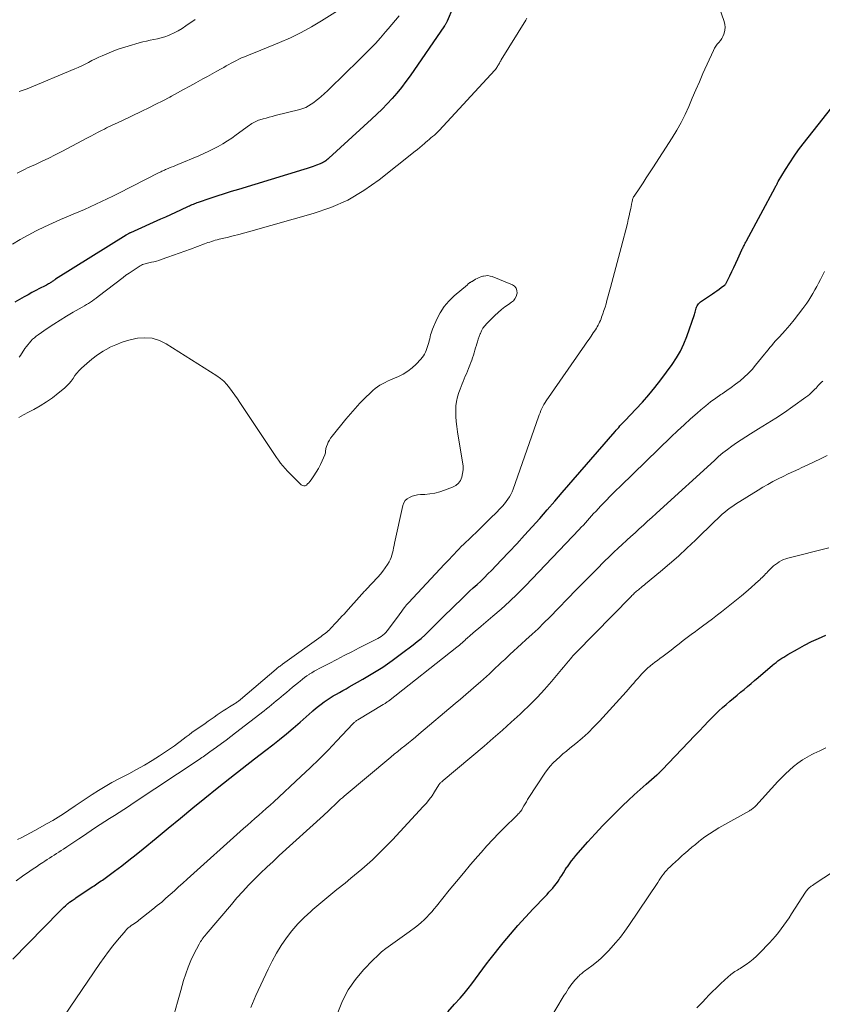
# Model space of a CAD drawing. Units: feet. Extents: x 1955000 to 1960000, y 500000 to 505000.
# Drawn here: x 1957914 to 1958117, y 500634 to 500883 of the extents above; entities that cross this region are included whole.
import ezdxf

# ---------------------------------------------------------------- set-up
doc = ezdxf.new("R2010")
doc.units = ezdxf.units.FT
doc.header["$LTSCALE"] = 100
doc.header["$MEASUREMENT"] = 0
doc.layers.add('CONTOUR INDEX', color=32, linetype='Continuous', lineweight=25)
doc.layers.add('CONTOUR INTERMEDIATE', color=40, linetype='Continuous', lineweight=15)

msp = doc.modelspace()

# ---------------------------------------------------------------- linework, layer by layer
at = {"layer": 'CONTOUR INDEX', "flags": 128}
for points, elevation in [([(1958026.32, 500892.7), (1958022.02, 500882.45), (1958021.95, 500882.29), (1958021.88, 500882.14), (1958021.81, 500881.98), (1958021.74, 500881.83), (1958021.66, 500881.68), (1958021.57, 500881.53), (1958021.48, 500881.39), (1958021.39, 500881.25), (1958012.69, 500868.67), (1958011.61, 500867.17), (1958010.49, 500865.7), (1958009.32, 500864.28), (1958008.11, 500862.88), (1958006.85, 500861.53), (1958005.57, 500860.2), (1958004.25, 500858.91), (1958002.9, 500857.64), (1957992.08, 500847.79), (1957991.84, 500847.58), (1957991.59, 500847.37), (1957991.33, 500847.17), (1957991.07, 500846.99), (1957990.79, 500846.81), (1957990.51, 500846.65), (1957990.22, 500846.51), (1957989.92, 500846.39), (1957988.96, 500846.02), (1957988.18, 500845.73), (1957987.39, 500845.45), (1957986.6, 500845.19), (1957985.8, 500844.94), (1957969.24, 500839.93), (1957967.43, 500839.37), (1957965.62, 500838.8), (1957963.81, 500838.2), (1957962.01, 500837.6), (1957959.07, 500836.6), (1957958.75, 500836.48), (1957958.42, 500836.37), (1957958.1, 500836.24), (1957957.78, 500836.12), (1957957.47, 500835.99), (1957957.15, 500835.85), (1957956.84, 500835.71), (1957956.52, 500835.57), (1957954.61, 500834.68), (1957953.34, 500834.09), (1957952.06, 500833.51), (1957950.79, 500832.93), (1957949.51, 500832.35), (1957941.96, 500828.96), (1957941.81, 500828.89), (1957941.67, 500828.82), (1957941.52, 500828.75), (1957941.38, 500828.67), (1957941.24, 500828.6), (1957941.1, 500828.52), (1957940.96, 500828.44), (1957940.82, 500828.35), (1957923, 500817.17), (1957922.83, 500817.05), (1957922.65, 500816.94), (1957922.48, 500816.83), (1957922.3, 500816.71), (1957922.13, 500816.59), (1957921.96, 500816.48), (1957921.78, 500816.36), (1957921.61, 500816.25), (1957921.45, 500816.15), (1957921.19, 500815.99), (1957920.92, 500815.84), (1957920.66, 500815.69), (1957920.39, 500815.55), (1957918.95, 500814.83), (1957917.97, 500814.33), (1957916.98, 500813.82), (1957916.01, 500813.29), (1957915.04, 500812.75), (1957912.67, 500811.42)], 920), ([(1957912.15, 500645.24), (1957923.94, 500657.25), (1957924.32, 500657.62), (1957924.69, 500657.99), (1957925.07, 500658.35), (1957925.46, 500658.71), (1957926.08, 500659.27), (1957926.16, 500659.34), (1957926.25, 500659.41), (1957926.33, 500659.47), (1957926.42, 500659.54), (1957926.56, 500659.64), (1957926.58, 500659.65), (1957926.59, 500659.67), (1957926.61, 500659.68), (1957926.63, 500659.69), (1957926.69, 500659.74), (1957926.71, 500659.75), (1957926.73, 500659.76), (1957926.75, 500659.77), (1957926.76, 500659.78), (1957927.2, 500660.09), (1957927.44, 500660.25), (1957927.68, 500660.42), (1957927.91, 500660.58), (1957928.15, 500660.74), (1957932.02, 500663.34), (1957932.37, 500663.58), (1957932.72, 500663.81), (1957933.07, 500664.05), (1957933.43, 500664.28), (1957933.78, 500664.51), (1957934.13, 500664.75), (1957934.48, 500665), (1957934.82, 500665.24), (1957937.87, 500667.46), (1957939.72, 500668.83), (1957941.55, 500670.23), (1957943.36, 500671.66), (1957945.15, 500673.11), (1957948.4, 500675.82), (1957951.49, 500678.38), (1957954.58, 500680.92), (1957957.68, 500683.46), (1957960.78, 500685.98), (1957963.9, 500688.49), (1957967.03, 500690.99), (1957970.19, 500693.45), (1957973.35, 500695.9), (1957976.2, 500698.07), (1957977.94, 500699.43), (1957979.67, 500700.81), (1957981.38, 500702.21), (1957983.07, 500703.64), (1957984.88, 500705.2), (1957985.65, 500705.86), (1957986.41, 500706.53), (1957987.17, 500707.2), (1957987.93, 500707.87), (1957988.08, 500708.01), (1957988.77, 500708.61), (1957989.47, 500709.19), (1957990.19, 500709.75), (1957990.93, 500710.3), (1957991.68, 500710.81), (1957992.45, 500711.32), (1957993.23, 500711.79), (1957994.02, 500712.25), (1957994.04, 500712.26), (1957994.85, 500712.71), (1957995.66, 500713.16), (1957996.47, 500713.61), (1957997.28, 500714.07), (1958000.76, 500716.05), (1958003.27, 500717.55), (1958005.75, 500719.11), (1958008.15, 500720.78), (1958010.52, 500722.5), (1958013.43, 500724.71), (1958014.46, 500725.53), (1958015.47, 500726.37), (1958016.45, 500727.26), (1958017.4, 500728.17), (1958018.34, 500729.1), (1958019.27, 500730.03), (1958020.21, 500730.95), (1958021.16, 500731.87), (1958025.9, 500736.5), (1958026.81, 500737.39), (1958027.74, 500738.27), (1958028.67, 500739.14), (1958029.61, 500740), (1958030.54, 500740.87), (1958031.46, 500741.76), (1958032.37, 500742.65), (1958033.27, 500743.56), (1958035.75, 500746.13), (1958037.74, 500748.21), (1958039.7, 500750.31), (1958041.65, 500752.43), (1958043.57, 500754.57), (1958045.48, 500756.72), (1958047.38, 500758.88), (1958049.27, 500761.05), (1958051.16, 500763.22), (1958064.53, 500778.66), (1958064.84, 500779.02), (1958065.15, 500779.37), (1958065.47, 500779.73), (1958065.78, 500780.08), (1958066.1, 500780.42), (1958066.42, 500780.77), (1958066.75, 500781.11), (1958067.07, 500781.46), (1958069.8, 500784.3), (1958071.46, 500786.09), (1958073.07, 500787.93), (1958074.61, 500789.82), (1958076.1, 500791.75), (1958078.97, 500795.62), (1958080.09, 500797.3), (1958081.11, 500799.03), (1958081.96, 500800.85), (1958082.7, 500802.73), (1958084.59, 500808.26), (1958084.7, 500808.58), (1958084.79, 500808.89), (1958084.87, 500809.22), (1958084.94, 500809.54), (1958085.03, 500809.86), (1958085.14, 500810.16), (1958085.28, 500810.45), (1958085.45, 500810.74), (1958085.66, 500811.01), (1958085.89, 500811.26), (1958086.14, 500811.48), (1958086.41, 500811.68), (1958089.19, 500813.52), (1958089.75, 500813.9), (1958090.31, 500814.28), (1958090.86, 500814.68), (1958091.41, 500815.08), (1958092.26, 500815.72), (1958092.37, 500815.81), (1958092.47, 500815.92), (1958092.56, 500816.04), (1958092.63, 500816.16), (1958093.55, 500818.04), (1958094.07, 500819.11), (1958094.59, 500820.19), (1958095.09, 500821.27), (1958095.59, 500822.35), (1958096.63, 500824.66), (1958096.73, 500824.87), (1958096.83, 500825.08), (1958096.94, 500825.28), (1958097.05, 500825.49), (1958097.16, 500825.69), (1958097.32, 500825.99), (1958097.49, 500826.3), (1958097.65, 500826.6), (1958097.81, 500826.91), (1958105.05, 500840.41), (1958105.15, 500840.6), (1958105.25, 500840.78), (1958105.35, 500840.97), (1958105.44, 500841.16), (1958105.53, 500841.35), (1958105.63, 500841.54), (1958105.73, 500841.72), (1958105.84, 500841.9), (1958107.66, 500844.95), (1958108.71, 500846.63), (1958109.81, 500848.28), (1958110.96, 500849.89), (1958112.16, 500851.47), (1958121.89, 500863.81)], 920), ([(1958022.19, 500631.89), (1958023.93, 500633.81), (1958025.36, 500635.4), (1958026.38, 500636.57), (1958027.37, 500637.77), (1958028.32, 500639), (1958029.24, 500640.26), (1958030.14, 500641.52), (1958031.07, 500642.77), (1958032.01, 500644.01), (1958032.97, 500645.24), (1958036.23, 500649.33), (1958038.05, 500651.56), (1958039.92, 500653.75), (1958041.85, 500655.89), (1958043.82, 500657.98), (1958046.82, 500661.09), (1958047.32, 500661.61), (1958047.81, 500662.14), (1958048.3, 500662.67), (1958048.78, 500663.21), (1958049.24, 500663.76), (1958049.69, 500664.33), (1958050.1, 500664.92), (1958050.5, 500665.53), (1958050.6, 500665.69), (1958051.04, 500666.39), (1958051.48, 500667.09), (1958051.92, 500667.78), (1958052.37, 500668.47), (1958052.46, 500668.6), (1958052.98, 500669.35), (1958053.51, 500670.08), (1958054.07, 500670.78), (1958054.65, 500671.47), (1958057.66, 500674.89), (1958059.52, 500676.96), (1958061.42, 500679), (1958063.36, 500680.99), (1958065.34, 500682.95), (1958066.44, 500684.01), (1958067.9, 500685.41), (1958069.38, 500686.78), (1958070.87, 500688.13), (1958072.39, 500689.47), (1958075.12, 500691.84), (1958075.28, 500691.97), (1958075.43, 500692.11), (1958075.59, 500692.25), (1958075.75, 500692.39), (1958075.78, 500692.42), (1958075.96, 500692.58), (1958076.13, 500692.74), (1958076.29, 500692.91), (1958076.46, 500693.08), (1958084.72, 500701.8), (1958085.87, 500703), (1958087.01, 500704.19), (1958088.17, 500705.38), (1958089.33, 500706.56), (1958089.95, 500707.19), (1958090.81, 500708.03), (1958091.7, 500708.86), (1958092.61, 500709.66), (1958093.53, 500710.44), (1958093.61, 500710.5), (1958094.51, 500711.24), (1958095.4, 500711.98), (1958096.29, 500712.72), (1958097.18, 500713.47), (1958098.06, 500714.23), (1958098.95, 500714.98), (1958099.83, 500715.73), (1958100.72, 500716.48), (1958104.35, 500719.56), (1958104.81, 500719.93), (1958105.27, 500720.3), (1958105.74, 500720.65), (1958106.23, 500720.99), (1958106.72, 500721.32), (1958107.21, 500721.64), (1958107.72, 500721.95), (1958108.23, 500722.25), (1958110.68, 500723.67), (1958112.44, 500724.63), (1958114.21, 500725.54), (1958116.03, 500726.37), (1958117.87, 500727.15)], 940)]:
    msp.add_lwpolyline(points, dxfattribs=dict(at, elevation=elevation))
at = {"layer": 'CONTOUR INTERMEDIATE', "flags": 128}
for points, elevation in [([(1957913.01, 500665.06), (1957914.64, 500666.21), (1957916.5, 500667.5), (1957917.31, 500668.06), (1957918.13, 500668.62), (1957918.95, 500669.17), (1957919.77, 500669.71), (1957920.24, 500670.02), (1957920.84, 500670.41), (1957921.43, 500670.79), (1957922.03, 500671.17), (1957922.63, 500671.54), (1957923.23, 500671.91), (1957923.83, 500672.29), (1957924.42, 500672.67), (1957925.01, 500673.06), (1957925.84, 500673.61), (1957926.84, 500674.28), (1957927.83, 500674.95), (1957928.83, 500675.62), (1957929.83, 500676.29), (1957933.09, 500678.49), (1957934.27, 500679.28), (1957935.46, 500680.06), (1957936.66, 500680.83), (1957937.86, 500681.58), (1957939.06, 500682.34), (1957940.26, 500683.1), (1957941.45, 500683.88), (1957942.64, 500684.66), (1957959.28, 500695.75), (1957959.62, 500695.98), (1957959.96, 500696.21), (1957960.3, 500696.44), (1957960.64, 500696.68), (1957960.97, 500696.91), (1957961.31, 500697.15), (1957961.65, 500697.39), (1957961.98, 500697.63), (1957963.73, 500698.88), (1957964.93, 500699.75), (1957966.13, 500700.63), (1957967.31, 500701.52), (1957968.49, 500702.43), (1957975.76, 500708.07), (1957976.38, 500708.56), (1957977, 500709.05), (1957977.61, 500709.54), (1957978.22, 500710.05), (1957978.83, 500710.55), (1957979.43, 500711.06), (1957980.03, 500711.57), (1957980.64, 500712.08), (1957981.39, 500712.71), (1957982.14, 500713.35), (1957982.9, 500713.98), (1957983.66, 500714.61), (1957984.43, 500715.23), (1957984.86, 500715.58), (1957985.42, 500716.02), (1957985.98, 500716.45), (1957986.56, 500716.86), (1957987.15, 500717.26), (1957987.18, 500717.29), (1957987.8, 500717.68), (1957988.43, 500718.06), (1957989.07, 500718.42), (1957989.71, 500718.77), (1957992.21, 500720.04), (1957994.12, 500721.02), (1957996.02, 500721.99), (1957997.93, 500722.96), (1957999.83, 500723.93), (1958004.04, 500726.06), (1958004.5, 500726.31), (1958004.94, 500726.57), (1958005.36, 500726.87), (1958005.78, 500727.18), (1958006.17, 500727.51), (1958006.54, 500727.87), (1958006.88, 500728.25), (1958007.21, 500728.65), (1958009.44, 500731.6), (1958009.78, 500732.06), (1958010.12, 500732.53), (1958010.45, 500733), (1958010.78, 500733.47), (1958011.19, 500734.08), (1958011.31, 500734.25), (1958011.44, 500734.42), (1958011.56, 500734.58), (1958011.69, 500734.74), (1958011.83, 500734.9), (1958011.96, 500735.05), (1958012.1, 500735.21), (1958012.24, 500735.36), (1958021.41, 500745.12), (1958022.01, 500745.76), (1958022.61, 500746.4), (1958023.21, 500747.04), (1958023.8, 500747.68), (1958024.4, 500748.32), (1958025.01, 500748.95), (1958025.63, 500749.57), (1958026.26, 500750.18), (1958029.82, 500753.6), (1958030.97, 500754.71), (1958032.1, 500755.82), (1958033.22, 500756.94), (1958034.34, 500758.07), (1958035.53, 500759.28), (1958036.04, 500759.82), (1958036.52, 500760.37), (1958036.98, 500760.95), (1958037.43, 500761.54), (1958037.83, 500762.16), (1958038.19, 500762.79), (1958038.5, 500763.45), (1958038.77, 500764.14), (1958045.16, 500782.38), (1958045.35, 500782.91), (1958045.56, 500783.44), (1958045.78, 500783.97), (1958046.01, 500784.49), (1958046.27, 500785), (1958046.54, 500785.5), (1958046.83, 500785.98), (1958047.14, 500786.46), (1958056.87, 500800.51), (1958057.4, 500801.28), (1958057.94, 500802.05), (1958058.47, 500802.83), (1958059, 500803.6), (1958059.56, 500804.41), (1958059.81, 500804.79), (1958060.04, 500805.16), (1958060.25, 500805.55), (1958060.45, 500805.95), (1958060.63, 500806.35), (1958060.81, 500806.76), (1958060.98, 500807.17), (1958061.13, 500807.59), (1958061.43, 500808.42), (1958061.72, 500809.26), (1958062, 500810.1), (1958062.25, 500810.95), (1958062.49, 500811.8), (1958063.38, 500815.13), (1958064.06, 500817.66), (1958064.73, 500820.18), (1958065.39, 500822.71), (1958066.06, 500825.23), (1958067.65, 500831.33), (1958067.89, 500832.27), (1958068.11, 500833.21), (1958068.31, 500834.15), (1958068.5, 500835.09), (1958068.78, 500836.56), (1958068.83, 500836.77), (1958068.87, 500836.98), (1958068.92, 500837.19), (1958068.98, 500837.4), (1958069.04, 500837.61), (1958069.12, 500837.81), (1958069.22, 500838), (1958069.33, 500838.18), (1958070.77, 500840.33), (1958071.61, 500841.58), (1958072.44, 500842.84), (1958073.27, 500844.1), (1958074.1, 500845.37), (1958079.01, 500852.93), (1958080.19, 500854.86), (1958081.29, 500856.82), (1958082.28, 500858.84), (1958083.2, 500860.9), (1958084.08, 500862.99), (1958084.96, 500865.07), (1958085.87, 500867.14), (1958086.78, 500869.21), (1958089.41, 500875.08), (1958089.69, 500875.63), (1958090.01, 500876.15), (1958090.38, 500876.63), (1958090.79, 500877.09), (1958091.18, 500877.55), (1958091.54, 500878.04), (1958091.82, 500878.57), (1958092.06, 500879.14), (1958092.17, 500879.44), (1958092.34, 500880.18), (1958092.41, 500880.92), (1958092.33, 500881.65), (1958092.16, 500882.39), (1958090.3, 500887.65)], 916), ([(1958009.95, 500883.84), (1958009, 500882.75), (1958008.05, 500881.66), (1958007.12, 500880.55), (1958006.47, 500879.77), (1958005.2, 500878.29), (1958003.9, 500876.84), (1958002.56, 500875.43), (1958001.18, 500874.04), (1957994.68, 500867.66), (1957993.75, 500866.76), (1957992.81, 500865.86), (1957991.86, 500864.97), (1957990.91, 500864.08), (1957990.17, 500863.41), (1957989.57, 500862.88), (1957988.95, 500862.37), (1957988.31, 500861.89), (1957987.65, 500861.44), (1957986.97, 500861.03), (1957986.26, 500860.67), (1957985.53, 500860.39), (1957984.77, 500860.15), (1957978.52, 500858.57), (1957977.76, 500858.37), (1957977, 500858.17), (1957976.24, 500857.96), (1957975.47, 500857.75), (1957974.69, 500857.52), (1957974.33, 500857.41), (1957973.97, 500857.27), (1957973.63, 500857.12), (1957973.29, 500856.94), (1957972.97, 500856.75), (1957972.64, 500856.55), (1957972.33, 500856.34), (1957972.02, 500856.12), (1957968.69, 500853.69), (1957967.59, 500852.91), (1957966.46, 500852.16), (1957965.3, 500851.46), (1957964.13, 500850.79), (1957962.93, 500850.15), (1957961.72, 500849.55), (1957960.49, 500848.98), (1957959.24, 500848.44), (1957953.89, 500846.2), (1957953.34, 500845.97), (1957952.78, 500845.74), (1957952.23, 500845.51), (1957951.67, 500845.28), (1957951.04, 500845.01), (1957950.8, 500844.92), (1957950.57, 500844.81), (1957950.33, 500844.71), (1957950.1, 500844.6), (1957949.87, 500844.49), (1957949.64, 500844.38), (1957949.41, 500844.27), (1957949.18, 500844.15), (1957938.85, 500838.9), (1957937.45, 500838.2), (1957936.04, 500837.51), (1957934.62, 500836.83), (1957933.2, 500836.16), (1957931.77, 500835.51), (1957930.34, 500834.87), (1957928.9, 500834.26), (1957927.45, 500833.65), (1957926.26, 500833.16), (1957924.23, 500832.3), (1957922.21, 500831.41), (1957920.21, 500830.48), (1957918.22, 500829.51), (1957918.07, 500829.44), (1957916.05, 500828.37), (1957914.05, 500827.25), (1957912.11, 500826.04)], 924), ([(1957994.98, 500885.54), (1957990.3, 500882.55), (1957987.73, 500881), (1957985.11, 500879.56), (1957982.41, 500878.26), (1957979.66, 500877.07), (1957974.9, 500875.16), (1957973.86, 500874.74), (1957972.82, 500874.32), (1957971.79, 500873.89), (1957970.76, 500873.45), (1957970.04, 500873.15), (1957969.37, 500872.85), (1957968.72, 500872.54), (1957968.07, 500872.2), (1957967.43, 500871.85), (1957966.8, 500871.49), (1957966.17, 500871.13), (1957965.53, 500870.77), (1957964.9, 500870.42), (1957963.82, 500869.82), (1957962.64, 500869.16), (1957961.46, 500868.51), (1957960.28, 500867.86), (1957959.1, 500867.21), (1957958.43, 500866.84), (1957956.91, 500866), (1957955.39, 500865.17), (1957953.87, 500864.35), (1957952.35, 500863.52), (1957951.9, 500863.28), (1957950.14, 500862.34), (1957948.37, 500861.43), (1957946.59, 500860.54), (1957944.81, 500859.68), (1957939.71, 500857.25), (1957939.16, 500856.99), (1957938.61, 500856.74), (1957938.06, 500856.49), (1957937.51, 500856.24), (1957936.96, 500855.99), (1957936.41, 500855.73), (1957935.87, 500855.46), (1957935.33, 500855.19), (1957934.62, 500854.82), (1957933.72, 500854.36), (1957932.83, 500853.89), (1957931.94, 500853.42), (1957931.05, 500852.95), (1957924.55, 500849.5), (1957922.91, 500848.65), (1957921.26, 500847.82), (1957919.6, 500847.03), (1957917.93, 500846.25), (1957915.92, 500845.34), (1957915.25, 500845.03), (1957914.58, 500844.71), (1957913.92, 500844.38), (1957913.26, 500844.05)], 928), ([(1958042.23, 500883.25), (1958041.93, 500882.73), (1958035.75, 500872.68), (1958035.62, 500872.47), (1958035.5, 500872.26), (1958035.38, 500872.05), (1958035.26, 500871.84), (1958035.14, 500871.63), (1958035.02, 500871.42), (1958034.9, 500871.21), (1958034.78, 500871), (1958034.74, 500870.94), (1958034.6, 500870.71), (1958034.44, 500870.49), (1958034.27, 500870.27), (1958034.09, 500870.07), (1958020.05, 500854.83), (1958019.65, 500854.42), (1958019.24, 500854.02), (1958018.81, 500853.64), (1958018.37, 500853.28), (1958017.92, 500852.92), (1958017.47, 500852.55), (1958017.04, 500852.18), (1958016.61, 500851.8), (1958016.32, 500851.54), (1958015.74, 500851.03), (1958015.15, 500850.53), (1958014.56, 500850.03), (1958013.96, 500849.55), (1958004.85, 500842.32), (1958000.97, 500839.61), (1957996.93, 500837.23), (1957992.63, 500835.34), (1957988.16, 500833.79), (1957972.35, 500829.33), (1957970.86, 500828.92), (1957969.37, 500828.53), (1957967.88, 500828.15), (1957966.38, 500827.79), (1957964.34, 500827.31), (1957963.86, 500827.19), (1957963.39, 500827.06), (1957962.92, 500826.92), (1957962.46, 500826.77), (1957962, 500826.61), (1957961.54, 500826.45), (1957961.08, 500826.28), (1957960.62, 500826.12), (1957957.12, 500824.8), (1957955.69, 500824.27), (1957954.26, 500823.75), (1957952.82, 500823.24), (1957951.38, 500822.74), (1957949.73, 500822.17), (1957949.11, 500821.97), (1957948.49, 500821.79), (1957947.85, 500821.63), (1957947.22, 500821.48), (1957946.59, 500821.35), (1957946.27, 500821.28), (1957945.94, 500821.2), (1957945.62, 500821.1), (1957945.3, 500821), (1957944.98, 500820.88), (1957944.68, 500820.74), (1957944.38, 500820.59), (1957944.09, 500820.42), (1957943.1, 500819.78), (1957942.32, 500819.27), (1957941.56, 500818.74), (1957940.8, 500818.2), (1957940.06, 500817.64), (1957933.74, 500812.79), (1957933.26, 500812.44), (1957932.78, 500812.08), (1957932.29, 500811.75), (1957931.79, 500811.41), (1957931.28, 500811.09), (1957930.78, 500810.78), (1957930.26, 500810.47), (1957929.74, 500810.17), (1957927.43, 500808.85), (1957925.77, 500807.88), (1957924.12, 500806.87), (1957922.5, 500805.83), (1957920.89, 500804.76), (1957918.57, 500803.16), (1957918.08, 500802.8), (1957917.61, 500802.41), (1957917.17, 500802), (1957916.75, 500801.56), (1957916.35, 500801.11), (1957915.96, 500800.63), (1957915.6, 500800.15), (1957915.24, 500799.65), (1957914.09, 500797.94), (1957913.74, 500797.47)], 916), ([(1957958.33, 500882.88), (1957955.97, 500881.27), (1957954.99, 500880.65), (1957953.99, 500880.06), (1957952.96, 500879.53), (1957951.91, 500879.04), (1957951.54, 500878.88), (1957950.64, 500878.53), (1957949.73, 500878.23), (1957948.81, 500877.99), (1957947.87, 500877.8), (1957946.92, 500877.62), (1957945.98, 500877.42), (1957945.04, 500877.2), (1957944.11, 500876.95), (1957941.37, 500876.17), (1957939.94, 500875.74), (1957938.53, 500875.26), (1957937.14, 500874.73), (1957935.77, 500874.16), (1957934.81, 500873.73), (1957933.93, 500873.33), (1957933.05, 500872.91), (1957932.19, 500872.48), (1957931.34, 500872.03), (1957930.48, 500871.59), (1957929.61, 500871.16), (1957928.73, 500870.76), (1957927.85, 500870.37), (1957915.81, 500865.35), (1957915.32, 500865.16), (1957914.82, 500864.98), (1957914.31, 500864.84), (1957913.8, 500864.71)], 932), ([(1957925.05, 500630.76), (1957934.2, 500644.14), (1957935.26, 500645.65), (1957936.35, 500647.13), (1957937.48, 500648.58), (1957938.65, 500650.01), (1957940.72, 500652.48), (1957940.87, 500652.65), (1957941.03, 500652.82), (1957941.2, 500652.98), (1957941.38, 500653.14), (1957941.56, 500653.29), (1957941.75, 500653.43), (1957941.94, 500653.57), (1957942.14, 500653.7), (1957942.54, 500653.97), (1957942.93, 500654.23), (1957943.32, 500654.51), (1957943.7, 500654.79), (1957944.08, 500655.08), (1957947.6, 500657.86), (1957948.72, 500658.76), (1957949.83, 500659.68), (1957950.91, 500660.62), (1957951.99, 500661.58), (1957953.05, 500662.55), (1957954.12, 500663.52), (1957955.18, 500664.48), (1957956.26, 500665.44), (1957970.55, 500678.25), (1957971.51, 500679.1), (1957972.46, 500679.95), (1957973.42, 500680.79), (1957974.38, 500681.63), (1957975.34, 500682.47), (1957976.29, 500683.32), (1957977.24, 500684.18), (1957978.18, 500685.04), (1957985.07, 500691.43), (1957987.39, 500693.63), (1957989.67, 500695.85), (1957991.91, 500698.12), (1957994.12, 500700.42), (1957998.22, 500704.77), (1957998.36, 500704.91), (1957998.5, 500705.06), (1957998.66, 500705.19), (1957998.81, 500705.33), (1957998.97, 500705.45), (1957999.13, 500705.57), (1957999.3, 500705.69), (1957999.48, 500705.79), (1958005.84, 500709.6), (1958006.02, 500709.71), (1958006.19, 500709.82), (1958006.36, 500709.93), (1958006.53, 500710.04), (1958006.7, 500710.16), (1958006.86, 500710.27), (1958007.03, 500710.4), (1958007.19, 500710.52), (1958024.52, 500724.13), (1958024.86, 500724.4), (1958025.2, 500724.68), (1958025.53, 500724.97), (1958025.85, 500725.26), (1958026.17, 500725.56), (1958026.49, 500725.85), (1958026.82, 500726.14), (1958027.14, 500726.44), (1958027.87, 500727.08), (1958028.56, 500727.7), (1958029.25, 500728.3), (1958029.96, 500728.9), (1958030.66, 500729.49), (1958033.61, 500731.94), (1958035.75, 500733.78), (1958037.86, 500735.68), (1958039.89, 500737.64), (1958041.88, 500739.66), (1958055.46, 500753.89), (1958055.99, 500754.46), (1958056.52, 500755.03), (1958057.04, 500755.6), (1958057.55, 500756.18), (1958058.07, 500756.76), (1958058.59, 500757.34), (1958059.11, 500757.91), (1958059.64, 500758.48), (1958060.97, 500759.9), (1958062.18, 500761.17), (1958063.4, 500762.42), (1958064.63, 500763.66), (1958065.88, 500764.88), (1958078.74, 500777.34), (1958080.35, 500778.88), (1958081.98, 500780.39), (1958083.63, 500781.88), (1958085.29, 500783.35), (1958086.24, 500784.16), (1958087.46, 500785.19), (1958088.71, 500786.18), (1958089.99, 500787.12), (1958091.3, 500788.03), (1958091.63, 500788.25), (1958092.78, 500789.04), (1958093.92, 500789.85), (1958095.04, 500790.68), (1958096.15, 500791.53), (1958097.21, 500792.43), (1958098.23, 500793.37), (1958099.19, 500794.38), (1958100.09, 500795.44), (1958102.31, 500798.22), (1958102.77, 500798.79), (1958103.23, 500799.35), (1958103.7, 500799.91), (1958104.16, 500800.47), (1958104.64, 500801.03), (1958105.12, 500801.58), (1958105.6, 500802.12), (1958106.1, 500802.66), (1958107.54, 500804.21), (1958108.73, 500805.55), (1958109.88, 500806.91), (1958110.98, 500808.32), (1958112.05, 500809.76), (1958113.01, 500811.12), (1958113.57, 500811.93), (1958114.1, 500812.77), (1958114.61, 500813.61), (1958115.1, 500814.48), (1958115.56, 500815.35), (1958116.03, 500816.23), (1958116.48, 500817.11), (1958116.93, 500817.99), (1958117.5, 500819.12)], 924), ([(1957913.38, 500675.47), (1957914.47, 500676.04), (1957915.57, 500676.61), (1957916.66, 500677.19), (1957917.74, 500677.78), (1957920.88, 500679.5), (1957922.27, 500680.3), (1957923.65, 500681.12), (1957925, 500681.99), (1957926.33, 500682.88), (1957927.97, 500684.02), (1957928.48, 500684.36), (1957928.98, 500684.71), (1957929.48, 500685.05), (1957929.99, 500685.38), (1957932.24, 500686.86), (1957933.88, 500687.91), (1957935.55, 500688.92), (1957937.25, 500689.88), (1957938.97, 500690.8), (1957941.49, 500692.1), (1957943.48, 500693.17), (1957945.45, 500694.28), (1957947.39, 500695.46), (1957949.29, 500696.68), (1957951.53, 500698.17), (1957952.29, 500698.69), (1957953.05, 500699.22), (1957953.79, 500699.76), (1957954.53, 500700.32), (1957955.26, 500700.88), (1957956, 500701.43), (1957956.74, 500701.98), (1957957.49, 500702.52), (1957960.79, 500704.87), (1957961.55, 500705.4), (1957962.32, 500705.94), (1957963.08, 500706.47), (1957963.85, 500707), (1957964.62, 500707.52), (1957965.4, 500708.04), (1957966.19, 500708.54), (1957966.98, 500709.03), (1957968.27, 500709.83), (1957968.47, 500709.95), (1957968.66, 500710.08), (1957968.86, 500710.21), (1957969.05, 500710.34), (1957969.23, 500710.48), (1957969.42, 500710.62), (1957969.6, 500710.76), (1957969.78, 500710.91), (1957978.77, 500718.56), (1957978.97, 500718.73), (1957979.17, 500718.89), (1957979.37, 500719.05), (1957979.57, 500719.21), (1957979.78, 500719.37), (1957979.98, 500719.53), (1957980.19, 500719.68), (1957980.4, 500719.83), (1957990.19, 500726.87), (1957990.55, 500727.14), (1957990.91, 500727.41), (1957991.26, 500727.68), (1957991.6, 500727.97), (1957991.94, 500728.26), (1957992.27, 500728.56), (1957992.58, 500728.87), (1957992.89, 500729.19), (1957993.08, 500729.4), (1957993.47, 500729.83), (1957993.87, 500730.26), (1957994.27, 500730.69), (1957994.67, 500731.11), (1957994.92, 500731.38), (1957995.44, 500731.95), (1957995.96, 500732.52), (1957996.47, 500733.09), (1957996.99, 500733.66), (1957999.79, 500736.77), (1958000.01, 500737.02), (1958000.23, 500737.27), (1958000.46, 500737.52), (1958000.68, 500737.76), (1958000.91, 500738.01), (1958001.13, 500738.26), (1958001.36, 500738.51), (1958001.59, 500738.75), (1958004.51, 500741.84), (1958005.18, 500742.59), (1958005.82, 500743.38), (1958006.4, 500744.2), (1958006.95, 500745.05), (1958007.35, 500745.71), (1958007.64, 500746.26), (1958007.89, 500746.82), (1958008.09, 500747.4), (1958008.25, 500748), (1958008.38, 500748.61), (1958008.51, 500749.22), (1958008.64, 500749.83), (1958008.77, 500750.44), (1958010.87, 500759.99), (1958011.11, 500760.64), (1958011.45, 500761.2), (1958011.93, 500761.65), (1958012.51, 500762.02), (1958013.18, 500762.29), (1958013.86, 500762.5), (1958014.57, 500762.63), (1958015.29, 500762.71), (1958016.4, 500762.77), (1958017.67, 500762.9), (1958018.93, 500763.11), (1958020.16, 500763.43), (1958021.37, 500763.82), (1958023.43, 500764.6), (1958024.22, 500765.04), (1958024.9, 500765.59), (1958025.39, 500766.31), (1958025.76, 500767.14), (1958025.96, 500768.08), (1958026.08, 500769.01), (1958026.07, 500769.96), (1958025.97, 500770.91), (1958024.68, 500778.63), (1958024.5, 500779.91), (1958024.36, 500781.18), (1958024.27, 500782.46), (1958024.22, 500783.75), (1958024.22, 500783.98), (1958024.27, 500785.14), (1958024.4, 500786.29), (1958024.65, 500787.41), (1958024.99, 500788.52), (1958025.31, 500789.39), (1958025.56, 500790.05), (1958025.82, 500790.71), (1958026.09, 500791.36), (1958026.37, 500792.01), (1958026.65, 500792.65), (1958026.93, 500793.3), (1958027.2, 500793.96), (1958027.46, 500794.61), (1958027.8, 500795.5), (1958028.04, 500796.11), (1958028.26, 500796.73), (1958028.47, 500797.35), (1958028.68, 500797.98), (1958028.88, 500798.61), (1958029.07, 500799.24), (1958029.26, 500799.87), (1958029.45, 500800.5), (1958029.49, 500800.63), (1958029.71, 500801.33), (1958029.93, 500802.02), (1958030.17, 500802.71), (1958030.42, 500803.39), (1958030.45, 500803.45), (1958030.76, 500804.14), (1958031.12, 500804.79), (1958031.57, 500805.39), (1958032.07, 500805.96), (1958034.12, 500808.01), (1958034.93, 500808.77), (1958035.77, 500809.51), (1958036.65, 500810.19), (1958037.56, 500810.84), (1958038.32, 500811.36), (1958038.8, 500811.77), (1958039.2, 500812.24), (1958039.48, 500812.79), (1958039.67, 500813.39), (1958039.73, 500813.66), (1958039.71, 500814.35), (1958039.53, 500814.95), (1958039.12, 500815.42), (1958038.55, 500815.82), (1958033.48, 500817.85), (1958032.93, 500818.01), (1958032.37, 500818.1), (1958031.81, 500818.08), (1958031.24, 500817.99), (1958031.09, 500817.95), (1958030.61, 500817.8), (1958030.13, 500817.63), (1958029.67, 500817.42), (1958029.23, 500817.18), (1958028.61, 500816.82), (1958028.48, 500816.74), (1958028.35, 500816.66), (1958028.21, 500816.58), (1958028.08, 500816.5), (1958028.05, 500816.48), (1958027.93, 500816.41), (1958027.82, 500816.33), (1958027.71, 500816.25), (1958027.6, 500816.17), (1958027.49, 500816.09), (1958027.39, 500816), (1958027.28, 500815.91), (1958027.18, 500815.82), (1958023.8, 500812.96), (1958022.48, 500811.67), (1958021.29, 500810.27), (1958020.31, 500808.72), (1958019.46, 500807.07), (1958018.38, 500804.54), (1958018.19, 500804.07), (1958018.03, 500803.59), (1958017.88, 500803.11), (1958017.76, 500802.63), (1958017.64, 500802.13), (1958017.52, 500801.65), (1958017.39, 500801.16), (1958017.26, 500800.67), (1958017.26, 500800.65), (1958017.11, 500800.15), (1958016.94, 500799.66), (1958016.76, 500799.18), (1958016.56, 500798.71), (1958016.33, 500798.24), (1958016.07, 500797.8), (1958015.77, 500797.39), (1958015.43, 500796.99), (1958014.22, 500795.71), (1958013.21, 500794.77), (1958012.14, 500793.92), (1958010.96, 500793.21), (1958009.72, 500792.59), (1958007.68, 500791.74), (1958007, 500791.44), (1958006.33, 500791.11), (1958005.68, 500790.76), (1958005.03, 500790.39), (1958004.41, 500789.99), (1958003.81, 500789.55), (1958003.25, 500789.08), (1958002.71, 500788.57), (1958001.24, 500787.1), (1958000, 500785.82), (1957998.78, 500784.51), (1957997.61, 500783.17), (1957996.46, 500781.81), (1957992.93, 500777.48), (1957992.58, 500777.01), (1957992.26, 500776.53), (1957991.99, 500776.01), (1957991.75, 500775.48), (1957991.52, 500774.91), (1957991.43, 500774.65), (1957991.36, 500774.39), (1957991.33, 500774.12), (1957991.31, 500773.85), (1957991.29, 500773.58), (1957991.25, 500773.31), (1957991.17, 500773.05), (1957991.08, 500772.79), (1957990.43, 500771.29), (1957989.97, 500770.31), (1957989.48, 500769.34), (1957988.93, 500768.41), (1957988.34, 500767.49), (1957987.62, 500766.42), (1957987.35, 500766.06), (1957987.07, 500765.73), (1957986.76, 500765.42), (1957986.43, 500765.12), (1957986.09, 500764.96), (1957985.76, 500764.9), (1957985.44, 500764.99), (1957985.12, 500765.18), (1957982.26, 500768.02), (1957981.64, 500768.66), (1957981.04, 500769.31), (1957980.46, 500769.99), (1957979.9, 500770.69), (1957979.37, 500771.4), (1957978.84, 500772.12), (1957978.33, 500772.85), (1957977.83, 500773.59), (1957969.61, 500786.02), (1957968.98, 500786.96), (1957968.34, 500787.89), (1957967.68, 500788.81), (1957967.02, 500789.72), (1957966.3, 500790.58), (1957965.52, 500791.38), (1957964.67, 500792.09), (1957963.75, 500792.75), (1957950.97, 500800.87), (1957949.24, 500801.7), (1957947.45, 500802.26), (1957945.59, 500802.41), (1957943.67, 500802.27), (1957943.25, 500802.2), (1957941.53, 500801.79), (1957939.83, 500801.29), (1957938.19, 500800.64), (1957936.58, 500799.89), (1957936.51, 500799.85), (1957935.01, 500798.99), (1957933.55, 500798.06), (1957932.18, 500797.01), (1957930.85, 500795.89), (1957929.51, 500794.67), (1957928.92, 500794.08), (1957928.37, 500793.47), (1957927.87, 500792.81), (1957927.4, 500792.12), (1957926.93, 500791.44), (1957926.41, 500790.79), (1957925.84, 500790.2), (1957925.22, 500789.65), (1957923.64, 500788.35), (1957922.17, 500787.22), (1957920.65, 500786.15), (1957919.08, 500785.18), (1957917.46, 500784.27), (1957916.1, 500783.55), (1957914.89, 500782.88), (1957913.71, 500782.19)], 912), ([(1957953.02, 500631.32), (1957953.82, 500634.32), (1957954.65, 500637.31), (1957955.36, 500639.82), (1957955.91, 500641.53), (1957956.51, 500643.21), (1957957.22, 500644.86), (1957957.99, 500646.48), (1957959.27, 500648.99), (1957959.46, 500649.33), (1957959.66, 500649.67), (1957959.87, 500649.99), (1957960.09, 500650.31), (1957960.32, 500650.62), (1957960.56, 500650.93), (1957960.8, 500651.24), (1957961.05, 500651.54), (1957967.45, 500659.09), (1957968.87, 500660.73), (1957970.32, 500662.34), (1957971.81, 500663.91), (1957973.32, 500665.46), (1957974.86, 500666.98), (1957976.42, 500668.48), (1957978, 500669.96), (1957979.59, 500671.43), (1957990.8, 500681.59), (1957991.23, 500681.99), (1957991.67, 500682.39), (1957992.1, 500682.8), (1957992.53, 500683.21), (1957992.96, 500683.63), (1957993.39, 500684.04), (1957993.81, 500684.45), (1957994.24, 500684.87), (1957994.67, 500685.28), (1957995.1, 500685.68), (1957995.55, 500686.07), (1957996, 500686.46), (1958007.77, 500696.31), (1958008.65, 500697.04), (1958009.54, 500697.77), (1958010.44, 500698.49), (1958011.34, 500699.2), (1958012.24, 500699.92), (1958013.13, 500700.64), (1958014.02, 500701.37), (1958014.9, 500702.11), (1958024.09, 500709.89), (1958025.42, 500711.02), (1958026.75, 500712.15), (1958028.07, 500713.29), (1958029.4, 500714.43), (1958030.45, 500715.34), (1958031.24, 500716.03), (1958032.02, 500716.72), (1958032.79, 500717.43), (1958033.56, 500718.15), (1958034.32, 500718.87), (1958035.08, 500719.59), (1958035.84, 500720.31), (1958036.61, 500721.03), (1958036.99, 500721.39), (1958037.95, 500722.29), (1958038.91, 500723.18), (1958039.88, 500724.07), (1958040.86, 500724.95), (1958042, 500725.98), (1958043.53, 500727.39), (1958045.05, 500728.81), (1958046.54, 500730.27), (1958048.01, 500731.74), (1958054.73, 500738.62), (1958056.48, 500740.39), (1958058.22, 500742.16), (1958059.97, 500743.92), (1958061.73, 500745.68), (1958063.18, 500747.12), (1958064.23, 500748.15), (1958065.28, 500749.15), (1958066.35, 500750.14), (1958067.43, 500751.12), (1958067.47, 500751.16), (1958068.54, 500752.11), (1958069.61, 500753.07), (1958070.67, 500754.04), (1958071.73, 500755.01), (1958072.78, 500755.98), (1958073.84, 500756.95), (1958074.9, 500757.92), (1958075.96, 500758.89), (1958089.66, 500771.39), (1958090.73, 500772.33), (1958091.82, 500773.25), (1958092.94, 500774.12), (1958094.08, 500774.97), (1958095.24, 500775.79), (1958096.42, 500776.59), (1958097.61, 500777.36), (1958098.82, 500778.11), (1958100.82, 500779.32), (1958103.03, 500780.68), (1958105.21, 500782.08), (1958107.36, 500783.52), (1958109.49, 500785), (1958112.83, 500787.36), (1958113.3, 500787.71), (1958113.75, 500788.07), (1958114.17, 500788.45), (1958114.59, 500788.85), (1958114.83, 500789.1), (1958115.11, 500789.39), (1958115.39, 500789.68), (1958115.67, 500789.98), (1958115.94, 500790.29), (1958116.21, 500790.59), (1958116.49, 500790.89), (1958116.78, 500791.17), (1958117.07, 500791.45)], 928), ([(1957972.38, 500632.98), (1957973.67, 500636.06), (1957976.75, 500642.7), (1957977.78, 500644.76), (1957978.87, 500646.76), (1957980.08, 500648.71), (1957981.37, 500650.61), (1957982.77, 500652.42), (1957984.25, 500654.15), (1957985.86, 500655.77), (1957987.55, 500657.32), (1957988.08, 500657.76), (1957990.1, 500659.47), (1957992.13, 500661.16), (1957994.17, 500662.83), (1957996.23, 500664.49), (1957997.71, 500665.69), (1958000.47, 500667.99), (1958003.15, 500670.38), (1958005.72, 500672.88), (1958008.23, 500675.45), (1958016.01, 500683.8), (1958016.79, 500684.68), (1958017.53, 500685.6), (1958018.22, 500686.55), (1958018.87, 500687.54), (1958019.98, 500689.34), (1958020.05, 500689.44), (1958020.12, 500689.54), (1958020.19, 500689.63), (1958020.27, 500689.73), (1958020.41, 500689.89), (1958020.5, 500689.96), (1958020.68, 500690.11), (1958020.76, 500690.18), (1958020.84, 500690.25), (1958020.93, 500690.32), (1958021.01, 500690.38), (1958031.41, 500699.14), (1958033.73, 500701.12), (1958036.02, 500703.12), (1958038.29, 500705.16), (1958040.53, 500707.22), (1958041.06, 500707.72), (1958042.99, 500709.58), (1958044.87, 500711.48), (1958046.68, 500713.45), (1958048.44, 500715.47), (1958051.02, 500718.51), (1958051.46, 500719.04), (1958051.9, 500719.56), (1958052.33, 500720.09), (1958052.77, 500720.62), (1958053.33, 500721.31), (1958053.48, 500721.49), (1958053.64, 500721.67), (1958053.8, 500721.85), (1958053.96, 500722.03), (1958054.12, 500722.21), (1958054.29, 500722.38), (1958054.45, 500722.55), (1958054.62, 500722.73), (1958068.59, 500736.95), (1958068.81, 500737.17), (1958069.03, 500737.4), (1958069.26, 500737.62), (1958069.48, 500737.84), (1958069.71, 500738.05), (1958069.95, 500738.27), (1958070.19, 500738.47), (1958070.43, 500738.68), (1958070.71, 500738.91), (1958071.1, 500739.22), (1958071.49, 500739.54), (1958071.87, 500739.86), (1958072.26, 500740.17), (1958076.06, 500743.31), (1958078.33, 500745.22), (1958080.55, 500747.17), (1958082.73, 500749.18), (1958084.88, 500751.22), (1958089.8, 500756.04), (1958090.41, 500756.63), (1958091.03, 500757.2), (1958091.66, 500757.76), (1958092.29, 500758.32), (1958092.95, 500758.85), (1958093.62, 500759.36), (1958094.31, 500759.84), (1958095.01, 500760.3), (1958100.7, 500763.83), (1958101.95, 500764.58), (1958103.2, 500765.31), (1958104.48, 500766), (1958105.76, 500766.68), (1958107.06, 500767.33), (1958108.36, 500767.97), (1958109.68, 500768.59), (1958111, 500769.19), (1958111.64, 500769.48), (1958113.28, 500770.23), (1958114.92, 500771), (1958116.54, 500771.79), (1958118.16, 500772.59)], 932), ([(1957994.37, 500631.77), (1957995.59, 500634.7), (1957997.04, 500637.5), (1957998.85, 500640.07), (1958000.9, 500642.51), (1958003.37, 500645.08), (1958004.39, 500646.08), (1958005.45, 500647.04), (1958006.57, 500647.93), (1958007.73, 500648.78), (1958008.91, 500649.6), (1958010.08, 500650.44), (1958011.24, 500651.28), (1958012.4, 500652.13), (1958014.03, 500653.35), (1958014.78, 500653.93), (1958015.5, 500654.53), (1958016.2, 500655.17), (1958016.88, 500655.83), (1958017.53, 500656.51), (1958018.17, 500657.21), (1958018.79, 500657.93), (1958019.39, 500658.66), (1958022.6, 500662.65), (1958024.38, 500664.83), (1958026.17, 500667), (1958027.99, 500669.15), (1958029.82, 500671.29), (1958030.62, 500672.2), (1958032.09, 500673.85), (1958033.58, 500675.48), (1958035.11, 500677.06), (1958036.67, 500678.63), (1958039.39, 500681.29), (1958039.61, 500681.51), (1958039.82, 500681.72), (1958040.03, 500681.95), (1958040.25, 500682.17), (1958040.53, 500682.48), (1958040.6, 500682.55), (1958040.66, 500682.62), (1958040.72, 500682.7), (1958040.77, 500682.78), (1958040.82, 500682.86), (1958040.88, 500682.94), (1958040.92, 500683.02), (1958040.97, 500683.1), (1958041.47, 500684), (1958041.78, 500684.53), (1958042.09, 500685.06), (1958042.41, 500685.58), (1958042.74, 500686.09), (1958046.78, 500692.24), (1958047.43, 500693.16), (1958048.13, 500694.03), (1958048.88, 500694.86), (1958049.68, 500695.65), (1958050.52, 500696.41), (1958051.36, 500697.15), (1958052.22, 500697.87), (1958053.1, 500698.59), (1958054.58, 500699.78), (1958056.17, 500701.12), (1958057.71, 500702.5), (1958059.19, 500703.95), (1958060.62, 500705.46), (1958067.37, 500712.88), (1958067.88, 500713.44), (1958068.38, 500714.01), (1958068.87, 500714.58), (1958069.36, 500715.15), (1958069.4, 500715.2), (1958069.87, 500715.75), (1958070.34, 500716.3), (1958070.82, 500716.83), (1958071.31, 500717.36), (1958071.81, 500717.88), (1958072.32, 500718.39), (1958072.86, 500718.87), (1958073.4, 500719.34), (1958073.45, 500719.38), (1958074.04, 500719.86), (1958074.63, 500720.33), (1958075.23, 500720.79), (1958075.83, 500721.24), (1958076.67, 500721.87), (1958077.69, 500722.64), (1958078.71, 500723.42), (1958079.72, 500724.2), (1958080.73, 500724.99), (1958081.76, 500725.79), (1958082.78, 500726.58), (1958083.81, 500727.35), (1958084.85, 500728.11), (1958085.34, 500728.47), (1958086.62, 500729.41), (1958087.9, 500730.35), (1958089.17, 500731.31), (1958090.43, 500732.28), (1958091.43, 500733.04), (1958093.14, 500734.39), (1958094.84, 500735.76), (1958096.52, 500737.16), (1958098.17, 500738.58), (1958100.83, 500740.9), (1958101.14, 500741.18), (1958101.45, 500741.47), (1958101.75, 500741.76), (1958102.04, 500742.05), (1958102.33, 500742.35), (1958102.62, 500742.65), (1958102.92, 500742.95), (1958103.21, 500743.25), (1958104.22, 500744.27), (1958104.65, 500744.68), (1958105.11, 500745.07), (1958105.59, 500745.42), (1958106.09, 500745.74), (1958106.61, 500746.02), (1958107.15, 500746.27), (1958107.71, 500746.47), (1958108.28, 500746.64), (1958118.62, 500749.24)], 936), ([(1958041.1, 500618.39), (1958051.68, 500636.08), (1958052.04, 500636.66), (1958052.41, 500637.24), (1958052.79, 500637.82), (1958053.18, 500638.38), (1958053.36, 500638.64), (1958053.68, 500639.07), (1958054, 500639.48), (1958054.34, 500639.88), (1958054.69, 500640.28), (1958055.01, 500640.62), (1958055.22, 500640.83), (1958055.43, 500641.04), (1958055.64, 500641.24), (1958055.87, 500641.43), (1958056.1, 500641.62), (1958056.33, 500641.81), (1958056.56, 500641.99), (1958056.8, 500642.17), (1958058.67, 500643.56), (1958059.81, 500644.46), (1958060.92, 500645.41), (1958061.98, 500646.41), (1958062.99, 500647.46), (1958063.5, 500648.01), (1958064.72, 500649.4), (1958065.88, 500650.81), (1958066.99, 500652.28), (1958068.04, 500653.78), (1958075.32, 500664.65), (1958075.68, 500665.17), (1958076.03, 500665.68), (1958076.4, 500666.19), (1958076.77, 500666.7), (1958077.16, 500667.19), (1958077.57, 500667.67), (1958078, 500668.12), (1958078.44, 500668.56), (1958079.05, 500669.13), (1958079.81, 500669.85), (1958080.58, 500670.55), (1958081.35, 500671.25), (1958082.13, 500671.95), (1958082.26, 500672.06), (1958083.12, 500672.81), (1958083.98, 500673.54), (1958084.85, 500674.26), (1958085.73, 500674.97), (1958086.14, 500675.31), (1958087.26, 500676.15), (1958088.39, 500676.96), (1958089.57, 500677.71), (1958090.77, 500678.42), (1958098.51, 500682.77), (1958098.73, 500682.9), (1958098.95, 500683.03), (1958099.17, 500683.17), (1958099.38, 500683.32), (1958099.58, 500683.47), (1958099.78, 500683.63), (1958099.97, 500683.81), (1958100.15, 500683.99), (1958105.74, 500690.13), (1958106.69, 500691.14), (1958107.66, 500692.11), (1958108.68, 500693.05), (1958109.72, 500693.95), (1958110.81, 500694.8), (1958111.94, 500695.6), (1958113.11, 500696.31), (1958114.32, 500696.98), (1958114.83, 500697.24), (1958116.33, 500697.96), (1958117.85, 500698.65)], 944), ([(1958085.23, 500632.88), (1958086.46, 500634.16), (1958087.68, 500635.45), (1958088.12, 500635.92), (1958089.13, 500636.96), (1958090.16, 500637.99), (1958091.21, 500638.99), (1958092.29, 500639.98), (1958093.86, 500641.39), (1958094.17, 500641.64), (1958094.48, 500641.88), (1958094.82, 500642.09), (1958095.16, 500642.29), (1958095.51, 500642.48), (1958095.86, 500642.67), (1958096.19, 500642.88), (1958096.53, 500643.1), (1958097.71, 500643.89), (1958098.61, 500644.54), (1958099.48, 500645.22), (1958100.3, 500645.96), (1958101.09, 500646.74), (1958103.58, 500649.36), (1958104.37, 500650.21), (1958105.13, 500651.08), (1958105.86, 500651.98), (1958106.57, 500652.89), (1958107.26, 500653.82), (1958107.93, 500654.77), (1958108.58, 500655.72), (1958109.21, 500656.69), (1958112.72, 500662.18), (1958112.87, 500662.4), (1958113.02, 500662.61), (1958113.19, 500662.81), (1958113.37, 500663.01), (1958113.56, 500663.2), (1958113.75, 500663.37), (1958113.96, 500663.54), (1958114.17, 500663.7), (1958114.46, 500663.89), (1958114.82, 500664.14), (1958115.19, 500664.39), (1958115.56, 500664.63), (1958115.93, 500664.87), (1958126.73, 500671.83)], 948)]:
    msp.add_lwpolyline(points, dxfattribs=dict(at, elevation=elevation))

doc.saveas('drawing.dxf')
